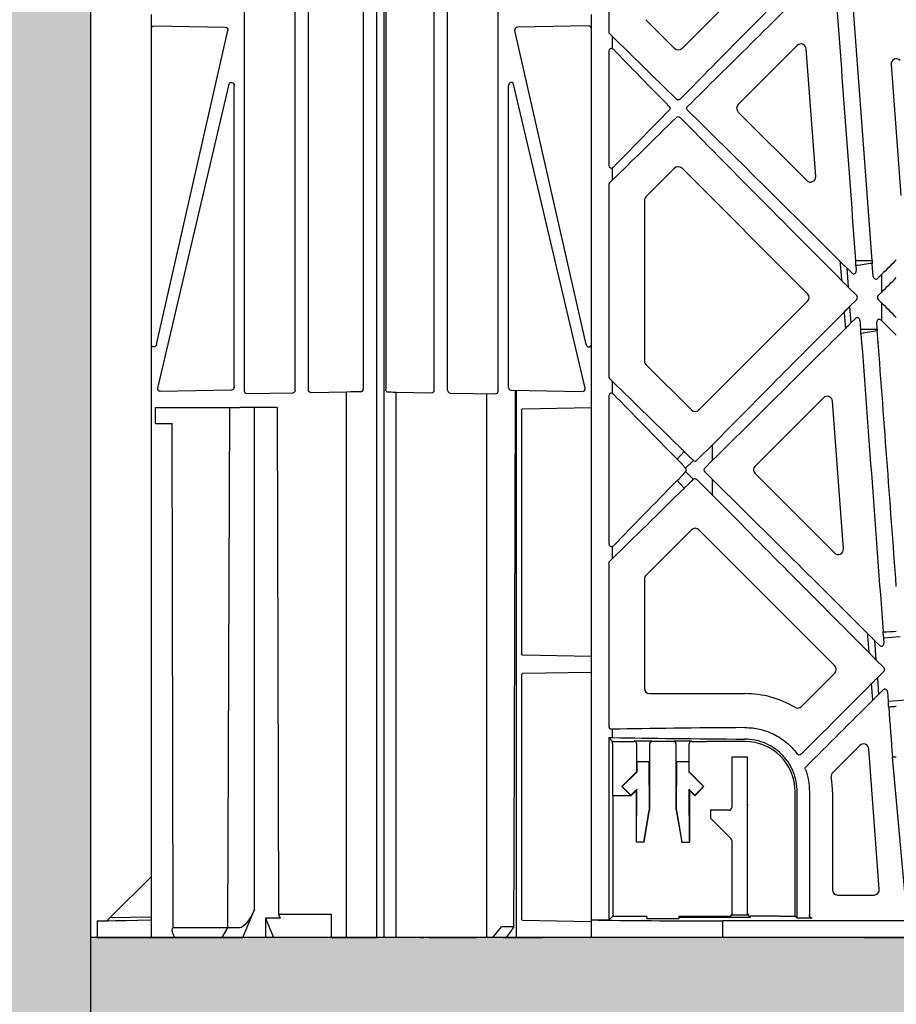
# Model space of a CAD drawing. Units: millimetres. Extents: x 32655 to 33259, y 18962 to 20253.
# Drawn here: x 33061 to 33067, y 19672 to 19679 of the extents above; entities that cross this region are included whole.
import ezdxf

# ---------------------------------------------------------------- set-up
doc = ezdxf.new("R2010")
doc.units = ezdxf.units.MM
doc.header["$LTSCALE"] = 0.25
doc.header["$MEASUREMENT"] = 0
doc.layers.add('0.35', color=2, linetype='Continuous')
doc.layers.add('RootSpace 400', color=1, linetype='Continuous')
doc.layers.add('HATCHING2', color=7, linetype='Continuous', lineweight=5, true_color=0x8a8a8a)

msp = doc.modelspace()

# ---------------------------------------------------------------- hatches: boundary and pattern name
at = {"layer": 'HATCHING2', "lineweight": 5}
h = msp.add_hatch(dxfattribs=at)
h.set_pattern_fill('EARTH', color=256, scale=3.937, style=0)
h.paths.add_polyline_path([(33083.2378, 19691.3778), (33083.2378, 19695.2361), (33075.3638, 19695.2361), (33075.3638, 19698.1888), (33079.3008, 19701.1416), (33079.3008, 19702.0077), (33042.9205, 19702.0077), (33042.9205, 19691.2991), (33051.6606, 19691.2991), (33052.6449, 19681.4566), (33060.5189, 19681.4566), (33060.5189, 19672.6771), (33061.5031, 19668.7401), (33061.5031, 19691.3778), (33064.1413, 19691.3778), (33069.9189, 19691.3778), (33070.1748, 19691.3778), (33070.9703, 19691.3778), (33075.8163, 19691.3778), (33076.6118, 19691.3778), (33076.8677, 19691.3778), (33082.6453, 19691.3778)])
h.paths.add_polyline_path([(33162.059, 19691.2991), (33162.059, 19702.0077), (33126.5448, 19702.0077), (33126.5448, 19701.1416), (33130.4818, 19698.1888), (33130.4818, 19695.2361), (33122.6078, 19695.2361), (33122.6078, 19691.3778), (33123.1964, 19691.3778), (33128.974, 19691.3778), (33129.2299, 19691.3778), (33130.0254, 19691.3778), (33134.8714, 19691.3778), (33135.6669, 19691.3778), (33135.9228, 19691.3778), (33141.7004, 19691.3778), (33144.3425, 19691.3778), (33144.3425, 19668.7401), (33145.3268, 19672.6771), (33145.3268, 19681.4566), (33153.2008, 19681.4566), (33154.185, 19691.2991)])
h = msp.add_hatch(dxfattribs=at)
h.set_pattern_fill('GRAVEL', color=256, scale=1.9685, style=0)
h.set_pattern_definition([(228.0128, (1.41732, 1.9685), (-15.74799652, -17.71650264095), [0.26483412, -26.21862473]), (184.9697, (1.240155, 1.77165), (23.62200206991, 1.96848288784), [0.45446366, -44.99188836]), (132.5104, (0.7874, 1.73228), (19.68498172907, -21.6535170745), [0.32044818, -31.72440899]), (267.2737, (0.019685, 1.240155), (1.9684921609, 39.37000058066), [0.4138535, -40.97148892]), (292.8337, (0, 0.82677), (-9.84251949885, 23.62199293658), [0.40581612, -40.17585075]), (357.2737, (0.15748, 0.452755), (-39.37000058066, 1.9684921609), [0.4138535, -40.97148892]), (37.6942, (0.570865, 0.43307), (-25.59051445985, -19.68498111256), [0.54730009, -54.18266526]), (72.2553, (1.003935, 0.767715), (13.77952118639, 43.3069925812), [0.51670763, -51.15407289]), (121.4296, (1.161415, 1.25984), (-15.74801620898, 25.59049022934), [0.41525507, -41.1102977]), (175.2364, (0.94488, 1.61417), (21.6535018628, -1.96848333204), [0.47407779, -23.22980197]), (222.3974, (0.47244, 1.65354), (-23.62201447059, -21.65348441344), [0.61308539, -60.69549869]), (138.8141, (1.9685, 1.22047), (-13.7795058008, 11.8109947113), [0.20925352, -20.71618691]), (171.4692, (1.81102, 1.358265), (25.59049662366, -3.93701557091), [0.39810353, -39.4123444]), (225, (1.4173, 1.4173), (-4e-16, -1.96850061), [0.27838724, -2.50549105]), (203.1986, (1.27953, 1.65354), (9.8424994698, 3.9370026088), [0.14991702, -14.84173213]), (291.8014, (1.14173, 1.5945), (-1.9684998238, 5.9055005374), [0.21201336, -10.38868395]), (30.9638, (1.22047, 1.39763), (5.905496107, 3.9370048888), [0.34434774, -11.13388128]), (161.5651, (1.51574, 1.5748), (3.937000855, -1.968496857), [0.24899753, -5.97594671]), (16.3895, (0, 1.59448), (19.68500432757, 5.90548564928), [0.3488182, -34.53309038]), (70.3462, (0.33465, 1.69291), (-7.87399064445, -21.65350420394), [0.29263918, -28.97121765]), (293.1986, (1.51574, 1.9685), (-3.9370026088, 9.8424994698), [0.29983208, -14.69181707]), (343.6105, (1.63386, 1.69291), (-19.68500432757, 5.90548564928), [0.3488182, -34.53309038]), (339.444, (0, 0.37401), (-9.842503631, 3.936992119), [0.33637728, -16.48249459]), (294.7751, (0.31496, 0.2559), (-9.84248462453, 21.6535067359), [0.28184589, -27.90278475]), (66.8014, (1.53543, 0), (3.9370026088, 9.8424994698), [0.29983208, -14.69181707]), (17.354, (1.65354, 0.27559), (-25.5905039746, -7.8739891777), [0.32998162, -32.66809214]), (69.444, (0.57086, 0), (-3.936992119, -9.842503631), [0.16818864, -16.65068323]), (101.3099, (1.41732, 0), (-1.968495339, 7.8740014808), [0.10037382, -9.93704509]), (165.9638, (1.39763, 0.09843), (5.905501075, -1.968496176), [0.40581612, -7.71051608]), (186.009, (1.00394, 0.19685), (19.68499950966, 1.96849865646), [0.37608192, -37.23205743]), (303.6901, (1.22047, 1.22047), (-1.968502627, 3.9369991295), [0.28390101, -6.81362614]), (353.1572, (1.37795, 0.98425), (33.46449875094, -3.93701574391), [0.49565649, -49.06990777]), (60.9454, (1.87007, 0.9252), (-7.8740000535, -13.779500757), [0.20266889, -20.06427877]), (90, (1.9685, 1.1024), (-1.9685, 1.9685), [0.11811, -1.85039]), (120.2564, (0.96457, 0.2559), (7.87398993467, -13.77950483435), [0.27347189, -27.07380412]), (48.0128, (0.82677, 0.49212), (15.74799652, 17.71650264095), [0.52966823, -25.95379061]), (0, (1.1811, 0.8858), (1.9685, 1.9685), [0.51181, -1.45669]), (325.3048, (1.69291, 0.88583), (-19.6849886988, 13.779516948), [0.31124741, -30.81346987]), (254.0546, (1.94881, 0.70866), (-1.968499782, -7.8740002493), [0.28661754, -14.044279]), (207.646, (1.870075, 0.43307), (-37.40149174643, -19.68501518337), [0.46666245, -46.19965957]), (175.4261, (1.45669, 0.216535), (-25.59050109904, 1.96848976609), [0.49369783, -48.87603217])])
h.paths.add_polyline_path([(33144.3425, 19668.7401), (33144.3425, 19672.6771), (33144.2693, 19672.6771), (33143.8657, 19672.6771), (33143.6927, 19672.6771), (33143.6889, 19672.6771), (33143.3421, 19672.6771), (33143.1848, 19672.6771), (33143.0167, 19672.6771), (33142.9592, 19672.6771), (33142.5277, 19672.6771), (33142.4152, 19672.6771), (33142.1925, 19672.6771), (33142.1624, 19672.6771), (33142.0702, 19672.6771), (33141.3991, 19672.6771), (33141.3521, 19672.6771), (33141.2515, 19672.6771), (33141.1764, 19672.6771), (33140.6197, 19672.6771), (33139.6453, 19672.6771), (33138.4779, 19672.6771), (33133.9819, 19672.6771), (33130.915, 19672.6771), (33126.3087, 19672.6771), (33125.2555, 19672.6771), (33124.2811, 19672.6771), (33123.9187, 19672.6771), (33123.6257, 19672.6771), (33123.4685, 19672.6771), (33123.4257, 19672.6771), (33123.0764, 19672.6771), (33123.0337, 19672.6771), (33123.0127, 19672.6771), (33122.9431, 19672.6771), (33122.8306, 19672.6771), (33122.7383, 19672.6771), (33083.1073, 19672.6771), (33083.0151, 19672.6771), (33082.344, 19672.6771), (33082.297, 19672.6771), (33082.1964, 19672.6771), (33082.1213, 19672.6771), (33081.5645, 19672.6771), (33080.5902, 19672.6771), (33079.4228, 19672.6771), (33074.9268, 19672.6771), (33071.8598, 19672.6771), (33067.2535, 19672.6771), (33066.2003, 19672.6771), (33065.226, 19672.6771), (33064.8636, 19672.6771), (33064.5706, 19672.6771), (33064.4133, 19672.6771), (33064.3706, 19672.6771), (33064.0213, 19672.6771), (33063.9786, 19672.6771), (33063.9576, 19672.6771), (33063.888, 19672.6771), (33063.7755, 19672.6771), (33063.6832, 19672.6771), (33063.6295, 19672.6771), (33063.4068, 19672.6771), (33063.2943, 19672.6771), (33062.8628, 19672.6771), (33062.8053, 19672.6771), (33062.6372, 19672.6771), (33062.4799, 19672.6771), (33062.1331, 19672.6771), (33062.1294, 19672.6771), (33061.9563, 19672.6771), (33061.5527, 19672.6771), (33061.5031, 19672.6771), (33061.5031, 19668.7401)])

# ---------------------------------------------------------------- linework, layer by layer
at = {"layer": '0.35'}
for p, q in [((33061.5031, 19691.3778), (33061.5031, 19668.7401)), ((33144.3425, 19672.6771), (33061.5031, 19672.6771))]:
    msp.add_line(p, q, dxfattribs=at)
at = {"layer": 'RootSpace 400'}
msp.add_line((33063.6295, 19688.4251), (33063.6295, 19672.6771), dxfattribs=at)
at = {"layer": 'RootSpace 400', "linetype": 'Continuous', "lineweight": 25}
for p, q in [((33063.6832, 19688.4251), (33063.6832, 19672.6771)), ((33065.3556, 19681.6829), (33065.3556, 19679.4049)), ((33065.8997, 19679.2818), (33066.6374, 19680.0195)), ((33061.9563, 19679.429), (33061.9563, 19679.5343)), ((33062.6491, 19676.7347), (33062.6491, 19679.6036)), ((33063.0247, 19676.7413), (33063.0247, 19679.5971)), ((33063.1234, 19676.743), (33063.1234, 19679.5953)), ((33063.5311, 19679.5886), (33063.5311, 19676.7498)), ((33063.699, 19679.5886), (33063.699, 19676.7498)), ((33064.0588, 19676.743), (33064.0588, 19679.5953)), ((33064.1576, 19676.7413), (33064.1576, 19679.5971)), ((33064.5332, 19676.7347), (33064.5332, 19679.6036)), ((33065.226, 19679.429), (33065.226, 19679.5343)), ((33065.6312, 19679.4946), (33065.844, 19679.2818)), ((33061.9563, 19677.0804), (33061.9563, 19679.429)), ((33061.9763, 19679.4484), (33062.5055, 19679.4391)), ((33061.9958, 19677.082), (33062.5242, 19679.4147)), ((33065.1864, 19677.082), (33064.658, 19679.4147)), ((33065.206, 19679.4484), (33064.6768, 19679.4391)), ((33065.226, 19677.0804), (33065.226, 19679.429)), ((33065.3835, 19679.3689), (33065.3614, 19679.391)), ((33065.3835, 19679.2788), (33065.3835, 19679.3689)), ((33065.3556, 19679.2609), (33065.3556, 19678.4119)), ((33066.7558, 19679.3028), (33066.3172, 19678.8642)), ((33066.8933, 19678.3304), (33066.8229, 19679.2778)), ((33067.4533, 19679.1614), (33067.5256, 19678.1881)), ((33062.0033, 19676.7571), (33062.5337, 19679.0164)), ((33062.5719, 19676.7626), (33062.5719, 19679.0061)), ((33064.6104, 19676.7626), (33064.6104, 19679.0061)), ((33065.179, 19676.7571), (33064.6486, 19679.0164)), ((33066.3172, 19678.8086), (33066.8262, 19678.2996)), ((33065.3835, 19678.3039), (33065.3835, 19678.394)), ((33065.844, 19678.391), (33065.6312, 19678.1782)), ((33066.8323, 19677.4584), (33065.8997, 19678.391)), ((33065.3614, 19678.2818), (33065.3835, 19678.3039)), ((33065.3556, 19678.2679), (33065.3556, 19676.8437)), ((33065.6197, 19678.1504), (33065.6197, 19676.9613)), ((33067.1241, 19677.6501), (33067.1612, 19677.613)), ((33067.1241, 19677.6501), (33067.1347, 19677.5075)), ((33067.1918, 19677.668), (33067.1948, 19677.6284)), ((33067.3211, 19677.5859), (33067.3138, 19677.6846)), ((33067.3843, 19677.6032), (33067.3546, 19677.5735)), ((33067.3843, 19677.4712), (33067.3843, 19677.6032)), ((33067.1978, 19677.4445), (33067.1347, 19677.5075)), ((33067.1978, 19677.4166), (33067.1454, 19677.3643)), ((33067.3576, 19677.4445), (33067.3843, 19677.4712)), ((33067.3576, 19677.4166), (33067.3843, 19677.3898)), ((33066.0249, 19676.5954), (33066.8323, 19677.4027)), ((33067.1454, 19677.3643), (33067.1546, 19677.2415)), ((33067.3843, 19677.2579), (33067.3843, 19677.3898)), ((33067.1546, 19677.2415), (33067.1884, 19677.2753)), ((33067.2219, 19677.2628), (33067.2269, 19677.1961)), ((33067.3501, 19677.1956), (33067.3463, 19677.2471)), ((33067.3843, 19677.2579), (33067.3798, 19677.2624)), ((33061.9563, 19672.8067), (33061.9563, 19677.0804)), ((33065.226, 19672.8067), (33065.226, 19677.0804)), ((33065.6312, 19676.9334), (33065.9693, 19676.5954)), ((33065.3835, 19676.8077), (33065.3614, 19676.8298)), ((33065.3835, 19676.7177), (33065.3835, 19676.8077)), ((33062.5526, 19676.7426), (33062.0229, 19676.7333)), ((33063.0054, 19676.7213), (33062.6691, 19676.7154)), ((33063.4068, 19676.7283), (33063.1435, 19676.7237)), ((33063.4068, 19672.6771), (33063.4068, 19676.7283)), ((33063.7755, 19672.6771), (33063.7755, 19676.7283)), ((33063.7755, 19676.7283), (33064.0388, 19676.7237)), ((33064.1769, 19676.7213), (33064.5132, 19676.7154)), ((33064.4465, 19676.7166), (33064.4465, 19672.6771)), ((33064.6297, 19676.7426), (33065.1594, 19676.7333)), ((33064.6692, 19672.6771), (33064.6692, 19676.7419)), ((33065.3556, 19676.6997), (33065.3556, 19675.6002)), ((33066.9503, 19676.6855), (33066.4425, 19676.1778)), ((33061.9874, 19676.496), (33061.9869, 19676.6141)), ((33061.9869, 19676.6141), (33062.5381, 19676.6141)), ((33062.5381, 19676.6141), (33062.5212, 19672.7479)), ((33062.5381, 19676.6141), (33062.6105, 19676.6141)), ((33062.6105, 19676.6141), (33062.6105, 19676.6137)), ((33062.7219, 19676.6141), (33062.6105, 19676.6141)), ((33062.7219, 19676.6137), (33062.7219, 19676.6141)), ((33062.8902, 19676.6127), (33062.7219, 19676.6137)), ((33062.7219, 19672.884), (33062.7219, 19676.6137)), ((33062.8902, 19676.6127), (33062.9018, 19672.8475)), ((33064.7135, 19676.6049), (33065.2256, 19676.6139)), ((33067.0989, 19675.5636), (33067.0174, 19676.6606)), ((33064.7066, 19676.5951), (33064.7066, 19674.7826)), ((33061.9874, 19676.496), (33062.1105, 19676.496)), ((33062.1195, 19672.7479), (33062.1105, 19676.496)), ((33066.1268, 19676.3374), (33066.011, 19676.2216)), ((33066.1268, 19676.2219), (33066.1268, 19676.3374)), ((33065.8626, 19676.2306), (33065.9162, 19676.2856)), ((33065.912, 19676.1778), (33065.9122, 19676.178)), ((33065.9839, 19676.221), (33065.9257, 19676.1636)), ((33066.0688, 19676.1639), (33066.1268, 19676.2219)), ((33065.913, 19676.1232), (33065.9133, 19676.123)), ((33065.9267, 19676.1374), (33065.9841, 19676.0791)), ((33066.0688, 19676.136), (33066.1268, 19676.078)), ((33066.4425, 19676.1221), (33067.0318, 19675.5328)), ((33065.9169, 19676.015), (33065.864, 19676.0708)), ((33066.1268, 19675.9625), (33066.011, 19676.0783)), ((33066.1268, 19675.9625), (33066.1268, 19676.078)), ((33065.9693, 19675.7045), (33065.6312, 19675.3665)), ((33067.0341, 19674.6954), (33066.0249, 19675.7045)), ((33065.3835, 19675.4922), (33065.3835, 19675.5822)), ((33065.3556, 19675.4562), (33065.3556, 19674.2437)), ((33065.3614, 19675.4701), (33065.3835, 19675.4922)), ((33065.6197, 19675.3386), (33065.6197, 19674.5275)), ((33067.3305, 19674.8831), (33067.3664, 19674.8472)), ((33067.3305, 19674.8831), (33067.3412, 19674.7393)), ((33067.5203, 19674.91), (33067.3971, 19674.9008)), ((33067.3971, 19674.9008), (33067.3999, 19674.8626)), ((33065.2256, 19674.7638), (33064.7135, 19674.7728)), ((33067.3991, 19674.6815), (33067.3412, 19674.7393)), ((33065.2256, 19674.6454), (33064.7135, 19674.6364)), ((33066.7868, 19674.3924), (33067.0341, 19674.6397)), ((33067.3991, 19674.6536), (33067.3512, 19674.6057)), ((33064.7066, 19674.6266), (33064.7066, 19672.8141)), ((33067.3176, 19674.4397), (33067.3082, 19674.5621)), ((33067.3512, 19674.6057), (33067.3604, 19674.4819)), ((33065.6591, 19674.4881), (33066.3677, 19674.4881)), ((33067.3604, 19674.4819), (33067.3932, 19674.5147)), ((33067.4267, 19674.5022), (33067.4319, 19674.4318)), ((33067.4319, 19674.4318), (33067.5672, 19674.4419)), ((33065.3835, 19674.224), (33065.3753, 19674.224)), ((33065.3835, 19674.1616), (33065.3835, 19674.224)), ((33065.3556, 19674.1616), (33065.3835, 19674.1616)), ((33065.3556, 19674.1616), (33065.3556, 19672.8067)), ((33065.3556, 19674.1616), (33065.3836, 19674.1336)), ((33065.3836, 19674.1336), (33065.5421, 19674.1336)), ((33065.5421, 19674.1336), (33065.5464, 19674.1379)), ((33065.5464, 19674.1379), (33065.6732, 19674.1379)), ((33065.6732, 19674.1379), (33065.6787, 19674.1324)), ((33065.8362, 19674.1324), (33065.6787, 19674.1324)), ((33065.8362, 19674.1324), (33065.8417, 19674.1379)), ((33065.8417, 19674.1379), (33065.9685, 19674.1379)), ((33065.9685, 19674.1379), (33065.9728, 19674.1336)), ((33065.9728, 19674.1336), (33066.0831, 19674.1336)), ((33066.0831, 19674.1336), (33066.0842, 19674.1324)), ((33066.3677, 19674.1324), (33066.0842, 19674.1324)), ((33065.384, 19674.1139), (33065.384, 19673.7297)), ((33065.5618, 19674.1139), (33065.5618, 19673.9081)), ((33065.6591, 19674.1127), (33065.6591, 19673.6219)), ((33065.8559, 19673.6219), (33065.8559, 19674.1127)), ((33065.9531, 19673.9081), (33065.9531, 19674.1139)), ((33067.2211, 19674.1029), (33067.0194, 19673.9012)), ((33067.3658, 19673.0343), (33067.2882, 19674.078)), ((33065.5653, 19673.9067), (33065.5658, 19673.9847)), ((33065.5658, 19673.9847), (33065.6539, 19673.9847)), ((33065.6539, 19673.9847), (33065.6563, 19673.6219)), ((33065.8586, 19673.6219), (33065.8611, 19673.9847)), ((33065.8611, 19673.9847), (33065.9492, 19673.9847)), ((33065.9492, 19673.9847), (33065.9497, 19673.9067)), ((33066.2693, 19674.0156), (33066.2693, 19673.6416)), ((33066.3874, 19674.0156), (33066.2693, 19674.0156)), ((33066.3874, 19672.8453), (33066.3874, 19674.0156)), ((33067.5727, 19672.8225), (33067.4632, 19674.0155)), ((33065.5618, 19673.9081), (33065.4521, 19673.7984)), ((33065.4559, 19673.7984), (33065.5653, 19673.9067)), ((33065.5653, 19673.9067), (33065.5618, 19673.9081)), ((33065.9497, 19673.9067), (33065.9531, 19673.9081)), ((33065.9497, 19673.9067), (33066.059, 19673.7984)), ((33066.0629, 19673.7984), (33065.9531, 19673.9081)), ((33065.4559, 19673.7984), (33065.4521, 19673.7984)), ((33065.4521, 19673.7984), (33065.52, 19673.7305)), ((33065.52, 19673.7337), (33065.4559, 19673.7984)), ((33065.5644, 19673.7786), (33065.52, 19673.7337)), ((33065.5606, 19673.7694), (33065.52, 19673.7288)), ((33065.5644, 19673.7786), (33065.5606, 19673.7694)), ((33065.5606, 19673.3857), (33065.5606, 19673.7694)), ((33065.5618, 19673.3857), (33065.5644, 19673.7786)), ((33065.995, 19673.7337), (33065.9506, 19673.7786)), ((33065.9506, 19673.7786), (33065.9532, 19673.3857)), ((33065.9506, 19673.7786), (33065.9543, 19673.7694)), ((33065.9543, 19673.7694), (33065.9543, 19673.3857)), ((33065.995, 19673.7288), (33065.9543, 19673.7694)), ((33066.059, 19673.7984), (33065.995, 19673.7337)), ((33066.0629, 19673.7984), (33065.995, 19673.7288)), ((33066.059, 19673.7984), (33066.0629, 19673.7984)), ((33066.7404, 19672.8359), (33066.7404, 19673.7597)), ((33066.7557, 19672.8205), (33066.7557, 19673.7597)), ((33066.8462, 19673.7597), (33066.8462, 19672.8406)), ((33067.0173, 19673.7597), (33067.0173, 19673.0314)), ((33065.384, 19673.7297), (33065.3848, 19673.7288)), ((33065.3848, 19673.7288), (33065.3848, 19672.8359)), ((33065.52, 19673.7288), (33065.3848, 19673.7288)), ((33065.52, 19673.7337), (33065.52, 19673.7305)), ((33065.995, 19673.7337), (33065.995, 19673.7288)), ((33065.6163, 19673.3857), (33065.6563, 19673.6219)), ((33065.6174, 19673.3857), (33065.6591, 19673.6219)), ((33065.6563, 19673.6219), (33065.6591, 19673.6219)), ((33065.8559, 19673.6219), (33065.8586, 19673.6219)), ((33065.8559, 19673.6219), (33065.8976, 19673.3857)), ((33065.8586, 19673.6219), (33065.8987, 19673.3857)), ((33066.1118, 19673.6219), (33066.1118, 19673.5629)), ((33066.2496, 19673.6219), (33066.1118, 19673.6219)), ((33066.1118, 19673.5629), (33066.2635, 19673.4112)), ((33066.2693, 19673.3973), (33066.2693, 19672.845)), ((33065.5618, 19673.3857), (33065.5606, 19673.3857)), ((33065.6163, 19673.3857), (33065.5618, 19673.3857)), ((33065.6174, 19673.3857), (33065.6163, 19673.3857)), ((33065.8987, 19673.3857), (33065.8976, 19673.3857)), ((33065.8987, 19673.3857), (33065.9532, 19673.3857)), ((33065.9532, 19673.3857), (33065.9543, 19673.3857)), ((33061.649, 19672.8225), (33061.9563, 19673.1298)), ((33067.0567, 19672.992), (33067.3265, 19672.992)), ((33062.6372, 19672.6771), (33062.7219, 19672.884)), ((33061.9563, 19672.8279), (33061.649, 19672.8225)), ((33061.9563, 19672.6771), (33061.9563, 19672.8067)), ((33062.9136, 19672.8189), (33062.8053, 19672.8189)), ((33062.8053, 19672.8189), (33062.8628, 19672.6771)), ((33062.8053, 19672.8189), (33062.8053, 19672.6771)), ((33063.2938, 19672.8475), (33062.9018, 19672.8475)), ((33062.9018, 19672.8475), (33062.9136, 19672.8189)), ((33063.2943, 19672.6771), (33063.2938, 19672.8475)), ((33064.7135, 19672.8043), (33065.2256, 19672.7953)), ((33065.226, 19672.6771), (33065.226, 19672.8067)), ((33065.226, 19672.8067), (33065.3556, 19672.8067)), ((33065.3848, 19672.8359), (33065.3556, 19672.8067)), ((33065.3848, 19672.8359), (33065.6394, 19672.8359)), ((33065.6394, 19672.8294), (33065.6394, 19672.8359)), ((33065.6394, 19672.8294), (33065.6394, 19672.8253)), ((33065.6394, 19672.8186), (33065.6394, 19672.8253)), ((33065.8756, 19672.8359), (33065.8756, 19672.8294)), ((33065.8756, 19672.8359), (33066.2575, 19672.8359)), ((33065.8756, 19672.8294), (33065.8756, 19672.8253)), ((33065.8756, 19672.8253), (33065.8756, 19672.8186)), ((33066.2555, 19672.8253), (33065.8756, 19672.8253)), ((33066.2575, 19672.8253), (33066.2575, 19672.8254)), ((33066.4071, 19672.8253), (33066.2575, 19672.8253)), ((33066.2693, 19672.845), (33066.3874, 19672.845)), ((33066.4071, 19672.8345), (33066.4071, 19672.8253)), ((33066.624, 19672.8345), (33066.4071, 19672.8345)), ((33066.6237, 19672.8359), (33066.624, 19672.8345)), ((33066.6237, 19672.8359), (33066.7404, 19672.8359)), ((33066.7404, 19672.8359), (33066.7557, 19672.8205)), ((33061.5527, 19672.7997), (33061.5527, 19672.6771)), ((33062.5212, 19672.7479), (33062.1195, 19672.7479)), ((33062.5212, 19672.7479), (33062.4799, 19672.6771)), ((33062.6105, 19672.7479), (33062.5212, 19672.7479)), ((33064.4936, 19672.6771), (33064.5579, 19672.7558)), ((33064.6501, 19672.7558), (33064.5579, 19672.7558)), ((33064.6501, 19672.7558), (33064.6501, 19672.7558)), ((33066.2003, 19672.7997), (33066.2003, 19672.6771)), ((33080.5902, 19672.7997), (33066.2003, 19672.7997)), ((33061.5527, 19672.6771), (33061.9563, 19672.6771)), ((33061.9563, 19672.6771), (33062.1294, 19672.6771)), ((33062.1331, 19672.6771), (33062.4799, 19672.6771)), ((33062.4799, 19672.6771), (33062.6372, 19672.6771)), ((33062.8053, 19672.6771), (33062.6372, 19672.6771)), ((33062.8628, 19672.6771), (33062.8053, 19672.6771)), ((33063.2943, 19672.6771), (33062.8628, 19672.6771)), ((33063.2943, 19672.6771), (33063.4068, 19672.6771)), ((33063.4068, 19672.6771), (33063.6295, 19672.6771)), ((33063.7755, 19672.6771), (33063.6832, 19672.6771)), ((33063.888, 19672.6771), (33063.7755, 19672.6771)), ((33063.9576, 19672.6771), (33063.888, 19672.6771)), ((33063.9576, 19672.6771), (33063.9786, 19672.6771)), ((33064.0213, 19672.6771), (33063.9786, 19672.6771)), ((33064.0213, 19672.6771), (33064.3706, 19672.6771)), ((33064.4133, 19672.6771), (33064.3706, 19672.6771)), ((33064.5706, 19672.6771), (33064.4133, 19672.6771)), ((33064.5706, 19672.6771), (33064.8636, 19672.6771)), ((33065.226, 19672.6771), (33064.8636, 19672.6771)), ((33066.2003, 19672.6771), (33065.226, 19672.6771)), ((33067.2535, 19672.6771), (33066.2003, 19672.6771)), ((33067.2535, 19672.6771), (33071.8598, 19672.6771))]:
    msp.add_line(p, q, dxfattribs=at)
at = {"layer": 'RootSpace 400', "linetype": 'Continuous', "lineweight": 25, "flags": 128}
for points in [[(33063.5117, 19676.7301), (33063.4738, 19676.7295), (33063.4386, 19676.7288), (33063.4068, 19676.7283)], [(33064.6501, 19672.7558), (33064.6519, 19673.3003), (33064.6598, 19675.7931), (33064.6629, 19676.742)], [(33061.5527, 19672.7997), (33061.5614, 19672.7998), (33061.5872, 19672.8003), (33061.63, 19672.801), (33061.6892, 19672.802), (33061.7639, 19672.8034), (33061.8533, 19672.8049), (33061.9563, 19672.8067)], [(33061.649, 19672.8225), (33061.6453, 19672.8188), (33061.6417, 19672.8152), (33061.6383, 19672.8119), (33061.6352, 19672.8088), (33061.6326, 19672.8061), (33061.6304, 19672.8039), (33061.6288, 19672.8023), (33061.6278, 19672.8013), (33061.6274, 19672.801)]]:
    msp.add_lwpolyline(points, dxfattribs=at)
at = {"layer": 'RootSpace 400', "linetype": 'Continuous', "lineweight": 25}
for centre, radius, start, end in [((33066.7836, 19679.2749), 0.0394, 4.25, 135), ((33065.8718, 19679.3097), 0.0394, 225, 315), ((33067.4926, 19679.1644), 0.0394, 45, 184.25), ((33066.3451, 19678.8364), 0.0394, 135, 225), ((33065.8718, 19678.3631), 0.0394, 45, 135), ((33066.854, 19678.3275), 0.0394, 225, 4.25), ((33065.6591, 19678.1504), 0.0394, 135, 180), ((33066.8044, 19677.4305), 0.0394, 315, 45), ((33065.6591, 19676.9613), 0.0394, 180, 225), ((33066.9781, 19676.6577), 0.0394, 4.25, 135), ((33065.9971, 19676.6232), 0.0394, 225, 315), ((33066.4704, 19676.15), 0.0394, 135, 225), ((33065.9971, 19675.6767), 0.0394, 45, 135), ((33067.0596, 19675.5607), 0.0394, 225, 4.25), ((33065.6591, 19675.3386), 0.0394, 135, 180), ((33067.0063, 19674.6675), 0.0394, 315, 45), ((33065.6591, 19674.5275), 0.0394, 180, 270), ((33066.3677, 19673.7597), 0.7283, 59.3592, 90), ((33066.759, 19674.4203), 0.0394, 239.3592, 315), ((33065.5421, 19674.1139), 0.0197, 0.02082, 89.98004), ((33065.9728, 19674.1139), 0.0197, 90.02167, 179.97918), ((33066.3677, 19673.7597), 0.3726, 0, 90), ((33067.249, 19674.0751), 0.0394, 4.25, 135), ((33067.4922, 19671.0629), 2.9528, 90, 90.56155), ((33067.0473, 19673.8734), 0.0394, 135, 189.49318), ((33066.3677, 19673.7597), 0.6496, 0, 9.49318), ((33066.2496, 19673.6416), 0.0197, 270, 0), ((33066.4071, 19673.6639), 0.0197, 180, 195), ((33066.2496, 19673.3973), 0.0197, 0, 45), ((33067.0567, 19673.0314), 0.0394, 180, 270), ((33067.3265, 19673.0314), 0.0394, 270, 4.25), ((33061.6191, 19672.8205), 0.0197, 271, 314.98185), ((33066.4071, 19672.8542), 0.0197, 180.00436, 270.00536)]:
    msp.add_arc(centre, radius, start, end, dxfattribs=at)
for centre, major_axis, ratio, start_param, end_param in [((33067.4922, 19680.4499), (2.9525, 2.9534), 0.012341, 1.758468, 2.133694), ((33067.4922, 19674.5889), (-2.9523, 39.7401), 0.001293, 4.790772, 4.844565), ((33067.4922, 19680.4636), (2.9525, 2.9534), 0.012341, 4.146908, 4.503311), ((33067.4922, 19674.3215), (-2.9523, 39.7401), 0.001293, 1.43304, 1.485445), ((33064.6768, 19679.4194), (0.0063, 0.0187), 0.97295, 0.33614, 2.133171), ((33065.2059, 19679.4287), (0.0185, 0.0079), 0.975196, 5.890715, 7.461206), ((33065.3753, 19679.4049), (-0.0182, -0.0075), 0.999822, 5.890549, 6.675821), ((33067.4922, 19677.2092), (-2.9525, 2.9534), 0.012341, 5.311251, 5.520132), ((33065.3753, 19679.2609), (0.0075, -0.0182), 0.998961, 2.322072, 4.319322), ((33067.4922, 19677.2229), (-2.9525, 2.9534), 0.012341, 0.790578, 0.974933), ((33064.6297, 19679.009), (0.0129, 0.0168), 0.859734, 5.668423, 8.580737), ((33067.4922, 19680.4499), (2.9525, 2.9534), 0.012341, 2.16666, 2.351015), ((33067.4922, 19677.2092), (-2.9525, 2.9534), 0.012341, 4.866216, 5.27787), ((33067.4922, 19680.4636), (2.9525, 2.9534), 0.012341, 3.904646, 4.113527), ((33067.4922, 19677.2229), (-2.9525, 2.9534), 0.012341, 1.007898, 1.445591), ((33065.3753, 19678.4119), (-0.0075, -0.0182), 0.998961, 5.105456, 7.102706), ((33065.3753, 19678.2679), (-0.0182, 0.0075), 0.999822, 5.890549, 6.675821), ((33067.4922, 19677.6381), (2.9525, 2.9534), 0.012341, 1.558452, 1.594969), ((33067.1241, 19677.6496), (-0.0213, 0.0213), 0.011388, 4.725616, 5.733758), ((33067.1751, 19677.6269), (-0.0082, 0.0179), 0.998746, 1.926817, 4.356368), ((33067.3407, 19677.5874), (0.0069, 0.0185), 0.999124, 2.000916, 4.282269), ((33067.4922, 19677.6519), (2.9525, 2.9534), 0.012341, 4.663528, 4.700045), ((33067.1347, 19677.508), (-0.0213, 0.0213), 0.011388, 0.608895, 1.584024), ((33067.1839, 19677.4305), (0.0197, 0), 0.999695, 5.497939, 7.068431), ((33067.3715, 19677.4305), (-0.0197, 0), 0.999695, 5.497939, 7.068431), ((33067.1455, 19677.3638), (0.0184, 0.0184), 0.013225, 1.559405, 2.493856), ((33067.4922, 19677.2092), (-2.9525, 2.9534), 0.012341, 4.724733, 4.76125), ((33067.4922, 19677.6381), (2.9525, 2.9534), 0.012341, 1.689568, 2.039163), ((33067.2023, 19677.2613), (-0.0069, -0.0185), 0.999124, 2.000916, 4.282269), ((33067.3659, 19677.2485), (0.0082, -0.0179), 0.998746, 1.926817, 4.356368), ((33067.4922, 19677.6519), (2.9525, 2.9534), 0.012341, 4.219335, 4.572309), ((33067.1546, 19677.2419), (0.0184, 0.0184), 0.013225, 3.794692, 4.700997), ((33067.4922, 19677.2229), (-2.9525, 2.9534), 0.012341, 1.546623, 1.58314), ((33067.4922, 19674.3215), (-2.9523, 39.7401), 0.001293, 1.499128, 1.554983), ((33067.4922, 19674.5889), (-2.9523, 39.7401), 0.001293, 4.729794, 4.777606), ((33065.2059, 19677.0835), (-0.015, 0.0156), 0.855167, 0.956034, 3.868348), ((33065.3753, 19676.8437), (0.0182, 0.0075), 0.999822, 2.748957, 3.534229), ((33064.6297, 19676.7623), (-0.0074, 0.0183), 0.976036, 1.178326, 2.748817), ((33065.1594, 19676.753), (0.019, -0.0068), 0.971754, 5.048529, 6.84556), ((33067.4922, 19674.648), (-2.9525, 2.9534), 0.012341, 5.28772, 5.520132), ((33063.9982, 19676.7322), (0.315, 0), 0.017455, 3.524813, 3.926991), ((33064.0388, 19676.7434), (0.0185, -0.0079), 0.975196, 5.105164, 6.675656), ((33064.1769, 19676.741), (-0.0074, 0.0183), 0.976036, 1.178326, 2.748817), ((33064.5132, 19676.7351), (0.0185, -0.0079), 0.975196, 5.105164, 6.675656), ((33065.3753, 19676.6997), (0.0075, -0.0182), 0.998961, 2.322072, 4.319322), ((33067.4922, 19674.6618), (-2.9525, 2.9534), 0.012341, 0.790578, 0.998512), ((33065.9259, 19676.1638), (0.0139, -0.0139), 0.017455, 3.141468, 4.692195), ((33065.9836, 19676.2207), (0.0139, -0.0139), 0.017455, 1.620265, 2.995394), ((33065.9971, 19676.2356), (0, 0.0197), 0.999695, 2.405965, 3.926839), ((33065.927, 19676.1371), (0.0139, 0.0139), 0.017455, 1.66459, 3.141464), ((33065.9115, 19676.15), (0.0197, 0), 0.999695, 5.591962, 7.048362), ((33066.0827, 19676.15), (-0.0197, 0), 0.999695, 5.497939, 7.068431), ((33067.4922, 19677.6381), (2.9525, 2.9534), 0.012341, 2.1425, 2.351015), ((33065.9838, 19676.0794), (0.0139, 0.0139), 0.017455, 3.282717, 4.648992), ((33065.9971, 19676.0643), (0, -0.0197), 0.999695, 2.356347, 3.863558), ((33067.4922, 19674.648), (-2.9525, 2.9534), 0.012341, 4.796792, 5.205443), ((33067.4922, 19677.6519), (2.9525, 2.9534), 0.012341, 3.904646, 4.137323), ((33067.4922, 19674.6618), (-2.9525, 2.9534), 0.012341, 1.10243, 1.514817), ((33065.3753, 19675.6002), (0.0075, 0.0182), 0.998961, 1.963863, 3.961113), ((33065.3753, 19675.4562), (-0.0182, 0.0075), 0.999822, 5.890549, 6.675821), ((33067.3305, 19674.8825), (-0.0213, 0.0213), 0.011388, 4.725616, 5.727753), ((33067.3803, 19674.8611), (-0.0082, 0.0179), 0.998746, 1.926817, 4.356368), ((33067.3974, 19674.9009), (-0.0015, 0.0196), 0.017455, 0.693594, 1.570801), ((33067.3412, 19674.7398), (-0.0213, 0.0213), 0.011388, 0.597588, 1.584024), ((33067.3852, 19674.6675), (0.0197, 0), 0.999695, 5.497939, 7.068431), ((33067.4922, 19674.6733), (2.9525, 2.9534), 0.012341, 1.620802, 1.800167), ((33067.3512, 19674.6053), (0.0184, 0.0184), 0.013225, 1.559405, 2.52847), ((33067.4071, 19674.5007), (-0.0069, -0.0185), 0.999124, 2.000916, 4.282269), ((33067.4922, 19674.687), (2.9525, 2.9534), 0.012341, 4.470878, 4.640888), ((33067.3604, 19674.4824), (0.0184, 0.0184), 0.013225, 3.744117, 4.700997), ((33067.4323, 19674.4318), (-0.0015, 0.0196), 0.017455, 1.570801, 2.424052), ((33067.4922, 19674.3215), (-2.9523, 39.7401), 0.001293, 1.569044, 1.578401), ((33065.3753, 19674.2437), (0.0139, 0.0139), 0.999695, 2.356347, 3.926839), ((33067.4922, 19674.188), (2.9528, 0), 0.017455, 1.961468, 2.366195), ((33067.4922, 19674.1977), (2.9528, 0), 0.017455, 3.91699, 4.321717), ((33065.3836, 19674.1139), (0, 0.0197), 0.017455, 4.712389, 6.265732), ((33065.6787, 19674.1127), (-0.0139, 0.0139), 0.999695, 5.497939, 7.068431), ((33065.8362, 19674.1127), (-0.0139, -0.0139), 0.999695, 2.356347, 3.926839), ((33066.2003, 19672.8237), (1.378, 0), 0.017455, 3.926991, 4.712389), ((33065.7575, 19672.8273), (0.5118, 0), 0.017455, 4.479521, 4.945257), ((33065.7575, 19672.8273), (0.5118, 0), 0.017455, 6.050317, 6.067936), ((33066.2575, 19672.8477), (0, -0.0118), 0.999848, 0, 1.570796), ((33066.4071, 19672.8453), (0, 0.0197), 0.999848, 1.570796, 1.58825), ((33067.4922, 19672.7706), (2.9528, 0), 0.017455, 1.784482, 1.822859)]:
    msp.add_ellipse(centre, major_axis=major_axis, ratio=ratio, start_param=start_param, end_param=end_param, dxfattribs=at)
at = {"layer": 'RootSpace 400', "linetype": 'Continuous', "lineweight": 25, "extrusion": (0, 0, -1)}
for centre, major_axis, ratio, start_param, end_param in [((33061.9763, 19679.4287), (-0.0185, 0.0079), 0.975196, 5.890715, 7.461206), ((33062.5055, 19679.4194), (-0.0063, 0.0187), 0.97295, 0.33614, 2.133171), ((33062.5526, 19679.009), (-0.0129, 0.0168), 0.859734, 5.668423, 8.580737), ((33061.9763, 19677.0835), (0.015, 0.0156), 0.855167, 0.956034, 3.868348), ((33062.0229, 19676.753), (-0.019, -0.0068), 0.971754, 5.048529, 6.84556), ((33062.5526, 19676.7623), (0.0074, 0.0183), 0.976036, 1.178326, 2.748817), ((33062.6691, 19676.7351), (-0.0185, -0.0079), 0.975196, 5.105164, 6.675656), ((33063.0054, 19676.741), (0.0074, 0.0183), 0.976036, 1.178326, 2.748817), ((33063.1435, 19676.7434), (-0.0185, -0.0079), 0.975196, 5.105164, 6.675656), ((33064.7136, 19676.5951), (0, 0.00984), 0.707053, 4.712389, 6.270844), ((33064.7136, 19674.7826), (0, 0.00984), 0.707053, 3.153934, 4.712389), ((33064.7136, 19674.6266), (0, 0.00984), 0.707053, 4.712389, 6.270844), ((33062.6662, 19672.884), (0.0639, 0.1343), 0.34255, 1.409159, 2.979955), ((33064.7136, 19672.8141), (0, 0.00984), 0.707053, 3.153934, 4.712389)]:
    msp.add_ellipse(centre, major_axis=major_axis, ratio=ratio, start_param=start_param, end_param=end_param, dxfattribs=at)
at = {"layer": 'RootSpace 400', "linetype": 'Continuous', "lineweight": 25}
for points in [[(33065.3835, 19679.2788), (33065.3856, 19679.2778), (33065.3875, 19679.2764), (33065.3893, 19679.2746)], [(33065.3893, 19678.3982), (33065.3875, 19678.3964), (33065.3856, 19678.395), (33065.3835, 19678.394)], [(33067.1893, 19677.7055), (33067.2302, 19677.7048), (33067.2712, 19677.7048), (33067.3122, 19677.7045)], [(33067.191, 19677.6805), (33067.1905, 19677.6875), (33067.1899, 19677.6963), (33067.1893, 19677.7055)], [(33067.3122, 19677.7045), (33067.3125, 19677.7), (33067.3129, 19677.6956), (33067.3132, 19677.6913)], [(33067.1918, 19677.668), (33067.1915, 19677.6726), (33067.1912, 19677.677), (33067.191, 19677.6805)], [(33067.3138, 19677.6846), (33067.2733, 19677.678), (33067.2326, 19677.6724), (33067.1918, 19677.668)], [(33067.3132, 19677.6913), (33067.3134, 19677.6891), (33067.3136, 19677.6869), (33067.3138, 19677.6846)], [(33067.116, 19677.2034), (33067.1127, 19677.2437), (33067.1094, 19677.284), (33067.1061, 19677.3244)], [(33067.2277, 19677.1854), (33067.2275, 19677.1885), (33067.2272, 19677.1923), (33067.2269, 19677.1961)], [(33067.3501, 19677.1956), (33067.3502, 19677.1942), (33067.3503, 19677.1927), (33067.3504, 19677.1913)], [(33067.3504, 19677.1913), (33067.3506, 19677.1885), (33067.3508, 19677.1856), (33067.351, 19677.1826)], [(33067.2295, 19677.1634), (33067.2289, 19677.1712), (33067.2283, 19677.1788), (33067.2277, 19677.1854)], [(33065.3835, 19676.7177), (33065.3856, 19676.7166), (33065.3875, 19676.7153), (33065.3893, 19676.7134)], [(33065.9162, 19676.2856), (33065.92, 19676.2819), (33065.9235, 19676.2784), (33065.927, 19676.275)], [(33065.9832, 19676.2216), (33065.9834, 19676.2214), (33065.9837, 19676.2212), (33065.9839, 19676.221)], [(33065.9257, 19676.1636), (33065.9256, 19676.1637), (33065.9255, 19676.1638), (33065.9254, 19676.1639)], [(33065.9254, 19676.136), (33065.9259, 19676.1365), (33065.9263, 19676.1369), (33065.9267, 19676.1374)], [(33065.9255, 19676.0234), (33065.9227, 19676.0207), (33065.9198, 19676.0179), (33065.9169, 19676.015)], [(33065.9841, 19676.0791), (33065.9838, 19676.0789), (33065.9835, 19676.0786), (33065.9832, 19676.0783)], [(33065.3893, 19675.5865), (33065.3875, 19675.5846), (33065.3856, 19675.5833), (33065.3835, 19675.5822)], [(33067.3941, 19674.9461), (33067.4268, 19674.9476), (33067.4595, 19674.9496), (33067.4922, 19674.9521)], [(33064.6501, 19672.7558), (33064.6312, 19672.7297), (33064.6125, 19672.7035), (33064.5941, 19672.6771)], [(33062.1319, 19672.6782), (33062.1323, 19672.6778), (33062.1327, 19672.6774), (33062.1331, 19672.6771)], [(33064.0213, 19672.6782), (33064.0213, 19672.6778), (33064.0213, 19672.6774), (33064.0213, 19672.6771)], [(33064.3706, 19672.6771), (33064.3706, 19672.6774), (33064.3706, 19672.6778), (33064.3706, 19672.6782)]]:
    msp.add_open_spline(points, degree=3, dxfattribs=at)
for points, knots in [([(33065.8857, 19678.9046), (33065.8819, 19678.9007), (33065.8769, 19678.8987), (33065.8668, 19678.8985), (33065.8618, 19678.9003), (33065.8579, 19678.9042)], [0, 0, 0, 0, 0.5, 0.5, 1, 1, 1, 1]), ([(33065.805, 19678.8503), (33065.8067, 19678.8486), (33065.8081, 19678.8465), (33065.8101, 19678.8417), (33065.8106, 19678.8391), (33065.8106, 19678.8338), (33065.8101, 19678.8311), (33065.8081, 19678.8263), (33065.8067, 19678.8242), (33065.805, 19678.8225)], [0, 0, 0, 0, 0.25, 0.25, 0.5, 0.5, 0.75, 0.75, 1, 1, 1, 1]), ([(33065.9409, 19678.8225), (33065.9391, 19678.8242), (33065.9377, 19678.8263), (33065.9356, 19678.8311), (33065.935, 19678.8337), (33065.935, 19678.839), (33065.9356, 19678.8417), (33065.9377, 19678.8465), (33065.9391, 19678.8486), (33065.9409, 19678.8503)], [0, 0, 0, 0, 0.25, 0.25, 0.5, 0.5, 0.75, 0.75, 1, 1, 1, 1]), ([(33065.8579, 19678.7686), (33065.8618, 19678.7725), (33065.8669, 19678.7743), (33065.8769, 19678.7741), (33065.8819, 19678.7721), (33065.8857, 19678.7682)], [0, 0, 0, 0, 0.5, 0.5, 1, 1, 1, 1]), ([(33067.0873, 19677.5556), (33067.0841, 19677.5944), (33067.081, 19677.6332), (33067.0779, 19677.672), (33067.0772, 19677.6806), (33067.0765, 19677.6891), (33067.0758, 19677.6977)], [0, 0, 0, 0, 0.002965613, 0.002965613, 0.002965613, 0.003622242, 0.003622242, 0.003622242, 0.003622242]), ([(33067.0758, 19677.6977), (33067.0814, 19677.6922), (33067.0868, 19677.6868), (33067.0946, 19677.6791), (33067.0971, 19677.6766), (33067.1019, 19677.6719), (33067.1041, 19677.6698), (33067.1061, 19677.6679)], [0, 0, 0, 0, 0.5, 0.5, 0.75, 0.75, 1, 1, 1, 1]), ([(33067.1171, 19677.5254), (33067.1131, 19677.5295), (33067.1083, 19677.5344), (33067.0981, 19677.5447), (33067.0928, 19677.5501), (33067.0873, 19677.5556)], [0, 0, 0, 0, 0.5, 0.5, 1, 1, 1, 1]), ([(33067.1061, 19677.3244), (33067.1107, 19677.329), (33067.1151, 19677.3334), (33067.1236, 19677.342), (33067.1274, 19677.346), (33067.1307, 19677.3493)], [0, 0, 0, 0, 0.5, 0.5, 1, 1, 1, 1]), ([(33067.1401, 19677.2272), (33067.1369, 19677.224), (33067.133, 19677.2203), (33067.1248, 19677.2121), (33067.1205, 19677.2079), (33067.116, 19677.2034)], [0, 0, 0, 0, 0.5, 0.5, 1, 1, 1, 1]), ([(33067.2269, 19677.1961), (33067.2474, 19677.1966), (33067.268, 19677.1968), (33067.309, 19677.1967), (33067.3296, 19677.1965), (33067.3501, 19677.1956)], [0, 0, 0, 0, 0.5, 0.5, 1, 1, 1, 1]), ([(33067.351, 19677.1826), (33067.3308, 19677.1792), (33067.3105, 19677.1761), (33067.27, 19677.1698), (33067.2497, 19677.1666), (33067.2295, 19677.1634)], [0, 0, 0, 0, 0.5, 0.5, 1, 1, 1, 1]), ([(33063.5117, 19676.7301), (33063.5167, 19676.7302), (33063.5215, 19676.7322), (33063.5288, 19676.7393), (33063.5311, 19676.7445), (33063.5311, 19676.7498)], [0, 0, 0, 0, 0.5, 0.5, 1, 1, 1, 1]), ([(33063.7061, 19676.7301), (33063.7041, 19676.7302), (33063.7023, 19676.7322), (33063.6997, 19676.7393), (33063.699, 19676.7445), (33063.699, 19676.7498)], [0, 0, 0, 0, 0.5, 0.5, 1, 1, 1, 1]), ([(33062.7219, 19676.6137), (33062.7146, 19676.6137), (33062.7058, 19676.6138), (33062.6868, 19676.6138), (33062.6765, 19676.6138), (33062.6559, 19676.6138), (33062.6456, 19676.6138), (33062.6265, 19676.6138), (33062.6178, 19676.6137), (33062.6105, 19676.6137)], [0, 0, 0, 0, 0.25, 0.25, 0.5, 0.5, 0.75, 0.75, 1, 1, 1, 1]), ([(33065.927, 19676.275), (33065.9329, 19676.2693), (33065.9381, 19676.2642), (33065.9477, 19676.255), (33065.952, 19676.2509), (33065.9628, 19676.2406), (33065.9676, 19676.2363), (33065.9699, 19676.2345)], [0, 0, 0, 0, 0.25, 0.25, 0.5, 0.5, 1, 1, 1, 1]), ([(33065.9122, 19676.178), (33065.9124, 19676.1781), (33065.9114, 19676.1794), (33065.9083, 19676.183), (33065.9069, 19676.1845), (33065.9037, 19676.188), (33065.9018, 19676.19), (33065.8954, 19676.1967), (33065.89, 19676.2024), (33065.8807, 19676.212), (33065.8774, 19676.2154), (33065.8703, 19676.2227), (33065.8665, 19676.2266), (33065.8626, 19676.2306)], [0, 0, 0, 0, 0.25, 0.25, 0.375, 0.375, 0.5, 0.5, 0.75, 0.75, 0.875, 0.875, 1, 1, 1, 1]), ([(33065.864, 19676.0708), (33065.8718, 19676.0787), (33065.8788, 19676.0859), (33065.8881, 19676.0955), (33065.891, 19676.0985), (33065.8963, 19676.104), (33065.8986, 19676.1065), (33065.9029, 19676.111), (33065.9048, 19676.113), (33065.908, 19676.1165), (33065.9093, 19676.118), (33065.9124, 19676.1215), (33065.9134, 19676.1228), (33065.9133, 19676.123)], [0, 0, 0, 0, 0.25, 0.25, 0.375, 0.375, 0.5, 0.5, 0.625, 0.625, 0.75, 0.75, 1, 1, 1, 1]), ([(33065.9701, 19676.0656), (33065.969, 19676.0647), (33065.9672, 19676.0632), (33065.9623, 19676.0588), (33065.9592, 19676.0558), (33065.9516, 19676.0487), (33065.9473, 19676.0446), (33065.9373, 19676.0349), (33065.9316, 19676.0294), (33065.9255, 19676.0234)], [0, 0, 0, 0, 0.25, 0.25, 0.5, 0.5, 0.75, 0.75, 1, 1, 1, 1]), ([(33067.2796, 19674.9333), (33067.2856, 19674.9273), (33067.2915, 19674.9214), (33067.3, 19674.913), (33067.3028, 19674.9103), (33067.308, 19674.9052), (33067.3104, 19674.9029), (33067.3125, 19674.9008)], [0, 0, 0, 0, 0.5, 0.5, 0.75, 0.75, 1, 1, 1, 1]), ([(33067.2906, 19674.7906), (33067.2876, 19674.8295), (33067.2846, 19674.8684), (33067.2816, 19674.9073), (33067.2809, 19674.916), (33067.2802, 19674.9246), (33067.2796, 19674.9333)], [0, 0, 0, 0, 0.002971503, 0.002971503, 0.002971503, 0.003635151, 0.003635151, 0.003635151, 0.003635151]), ([(33067.3961, 19674.9159), (33067.3959, 19674.9196), (33067.3956, 19674.9243), (33067.3949, 19674.9346), (33067.3945, 19674.9403), (33067.3941, 19674.9461)], [0, 0, 0, 0, 0.5, 0.5, 1, 1, 1, 1]), ([(33067.3234, 19674.7573), (33067.3213, 19674.7596), (33067.3189, 19674.762), (33067.3137, 19674.7673), (33067.311, 19674.7701), (33067.3025, 19674.7786), (33067.2966, 19674.7846), (33067.2906, 19674.7906)], [0, 0, 0, 0, 0.25, 0.25, 0.5, 0.5, 1, 1, 1, 1]), ([(33067.3082, 19674.5621), (33067.3134, 19674.5673), (33067.3185, 19674.5725), (33067.3257, 19674.5798), (33067.328, 19674.5821), (33067.3323, 19674.5865), (33067.3343, 19674.5886), (33067.3361, 19674.5904)], [0, 0, 0, 0, 0.5, 0.5, 0.75, 0.75, 1, 1, 1, 1]), ([(33067.3454, 19674.4671), (33067.3436, 19674.4654), (33067.3416, 19674.4635), (33067.3373, 19674.4593), (33067.335, 19674.457), (33067.3278, 19674.4499), (33067.3227, 19674.4448), (33067.3176, 19674.4397)], [0, 0, 0, 0, 0.25, 0.25, 0.5, 0.5, 1, 1, 1, 1]), ([(33067.4356, 19674.3874), (33067.4352, 19674.393), (33067.4347, 19674.3985), (33067.4339, 19674.4087), (33067.4335, 19674.4133), (33067.4331, 19674.417)], [0, 0, 0, 0, 0.5, 0.5, 1, 1, 1, 1]), ([(33067.4922, 19674.3921), (33067.4831, 19674.3914), (33067.474, 19674.3907), (33067.465, 19674.39), (33067.4552, 19674.3891), (33067.4454, 19674.3883), (33067.4356, 19674.3874)], [0, 0, 0, 0, 0.000692697, 0.000692697, 0.000692697, 0.001441949, 0.001441949, 0.001441949, 0.001441949]), ([(33066.3677, 19674.2356), (33066.4043, 19674.2359), (33066.4406, 19674.232), (33066.4944, 19674.2197), (33066.5123, 19674.2145), (33066.5477, 19674.2019), (33066.565, 19674.1946), (33066.6154, 19674.1696), (33066.6472, 19674.149), (33066.7063, 19674.0992), (33066.7326, 19674.071), (33066.7555, 19674.0395)], [0, 0, 0, 0, 0.25, 0.25, 0.375, 0.375, 0.5, 0.5, 0.75, 0.75, 1, 1, 1, 1]), ([(33066.7557, 19673.7597), (33066.7557, 19673.7862), (33066.7531, 19673.8121), (33066.7453, 19673.8504), (33066.742, 19673.863), (33066.7342, 19673.8881), (33066.7297, 19673.9004), (33066.7144, 19673.9363), (33066.702, 19673.959), (33066.68, 19673.991), (33066.6721, 19674.0014), (33066.6554, 19674.0211), (33066.6467, 19674.0305), (33066.6285, 19674.0482), (33066.6189, 19674.0566), (33066.5991, 19674.0725), (33066.5887, 19674.0799), (33066.5568, 19674.1007), (33066.5346, 19674.1122), (33066.5001, 19674.1261), (33066.4884, 19674.1302), (33066.4646, 19674.1373), (33066.4525, 19674.1403), (33066.4164, 19674.1474), (33066.3921, 19674.1498), (33066.3677, 19674.15)], [0, 0, 0, 0, 0.125, 0.125, 0.1875, 0.1875, 0.25, 0.25, 0.375, 0.375, 0.4375, 0.4375, 0.5, 0.5, 0.5625, 0.5625, 0.625, 0.625, 0.75, 0.75, 0.8125, 0.8125, 0.875, 0.875, 1, 1, 1, 1]), ([(33066.7854, 19674.0373), (33066.7813, 19674.0332), (33066.7755, 19674.0311), (33066.7643, 19674.0319), (33066.7589, 19674.0348), (33066.7555, 19674.0395)], [0, 0, 0, 0, 0.5, 0.5, 1, 1, 1, 1]), ([(33066.8168, 19673.9246), (33066.8155, 19673.9281), (33066.8152, 19673.932), (33066.8169, 19673.9393), (33066.8187, 19673.9427), (33066.8214, 19673.9453)], [0, 0, 0, 0, 0.5, 0.5, 1, 1, 1, 1]), ([(33066.8168, 19673.9246), (33066.8266, 19673.8981), (33066.8339, 19673.8711), (33066.8437, 19673.8162), (33066.8462, 19673.7882), (33066.8462, 19673.7597)], [0, 0, 0, 0, 0.5, 0.5, 1, 1, 1, 1]), ([(33066.866, 19672.821), (33066.8608, 19672.821), (33066.8558, 19672.823), (33066.8484, 19672.8302), (33066.8462, 19672.8353), (33066.8462, 19672.8406)], [0, 0, 0, 0, 0.5, 0.5, 1, 1, 1, 1]), ([(33062.1195, 19672.7479), (33062.1162, 19672.7479), (33062.1138, 19672.7462), (33062.1108, 19672.7417), (33062.11, 19672.7388), (33062.1094, 19672.7329), (33062.1095, 19672.7297), (33062.1102, 19672.7233), (33062.1108, 19672.72), (33062.1134, 19672.7102), (33062.1159, 19672.7035), (33062.1209, 19672.6936), (33062.1227, 19672.6903), (33062.1269, 19672.684), (33062.1292, 19672.681), (33062.1319, 19672.6782)], [0, 0, 0, 0, 0.125, 0.125, 0.25, 0.25, 0.375, 0.375, 0.5, 0.5, 0.75, 0.75, 0.875, 0.875, 1, 1, 1, 1])]:
    msp.add_open_spline(points, degree=3, knots=knots, dxfattribs=at)

doc.saveas('drawing.dxf')
